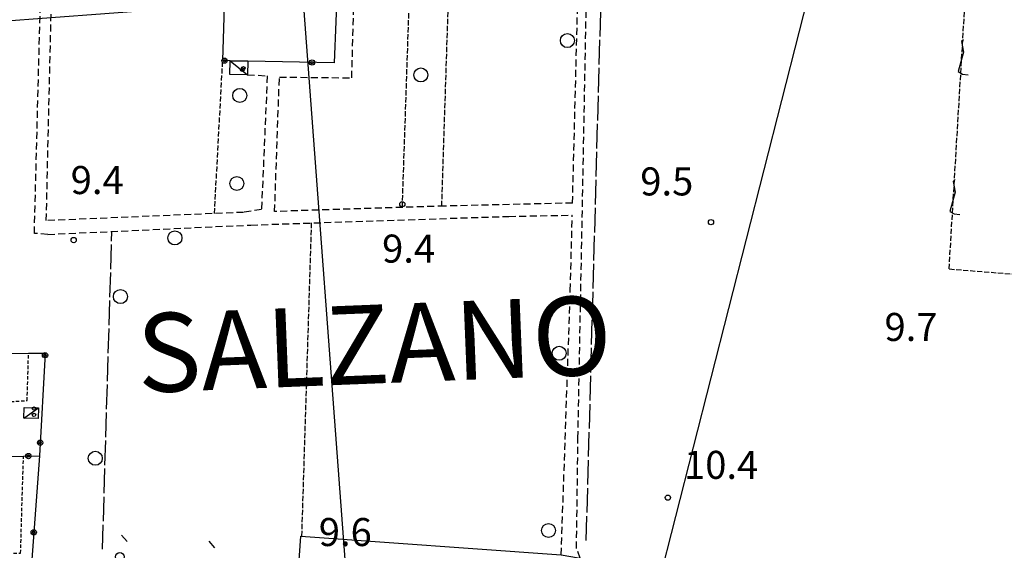
# Model space of a CAD drawing. Extents: x 1740553 to 1744863, y 5045719 to 5048848.
# Drawn here: x 1742985 to 1743266, y 5045999 to 5046151 of the extents above; entities that cross this region are included whole.
import ezdxf

# ---------------------------------------------------------------- set-up
doc = ezdxf.new("R2010")
doc.units = 0
for name, pattern in [('C', [10, 5, 5]), ('L17', [8, 7, -1]), ('L3', [1.5, 1, -0.5]), ('L5', [2, 1.5, -0.5]), ('L7', [3, 2, -1])]:
    doc.linetypes.add(name, pattern=pattern)
for name, color, linetype in [('11B2', 1, 'C'), ('11D4', 1, 'C'), ('14C3', 7, 'C'), ('16A1', 1, 'C'), ('17C3', 1, 'C'), ('19B2', 1, 'C'), ('19C3', 2, 'C'), ('1AJ36', 1, 'C'), ('1C3', 1, 'C'), ('21J10', 1, 'C'), ('298', 7, 'CONTINUOUS'), ('2E5', 3, 'C'), ('2J10', 2, 'L7'), ('2L12', 1, 'L3'), ('3B2', 1, 'C'), ('4E5', 2, 'L17'), ('5A1', 2, 'L5'), ('5F6', 1, 'C'), ('5J10', 2, 'L5'), ('8C3', 1, 'C')]:
    doc.layers.add(name, color=color, linetype=linetype)

# ---------------------------------------------------------------- blocks, each defined once
blk = doc.blocks.new('5F6')
at = {"layer": '5F6'}
blk.add_circle((0, 0), 2, dxfattribs=at)
blk = doc.blocks.new('11D4')
at = {"layer": '11D4'}
for radius in [0.5, 0.01]:
    blk.add_circle((0, 0), radius, dxfattribs=at)
blk = doc.blocks.new('1AJ36')
at = {"layer": '1AJ36'}
for radius in [0.5, 0.01]:
    blk.add_circle((0, 0), radius, dxfattribs=at)
blk = doc.blocks.new('11B2')
at = {"layer": '11B2'}
blk.add_circle((0, 0), 0.75, dxfattribs=at)
blk = doc.blocks.new('19B2')
at = {"layer": '19B2'}
for centre, radius in [((0, 0), 0.75), ((0, -0.02417), 0.32738)]:
    blk.add_circle(centre, radius, dxfattribs=at)
blk = doc.blocks.new('19C3')
at = {"layer": '19C3'}
for points in [[(-6.32083, -0.02486), (-4.55306, 1.74291)], [(6.17917, -0.02486), (7.94694, -1.79262)]]:
    blk.add_lwpolyline(points, dxfattribs=at)
blk.add_circle((-0.07083, -0.02486), 1.25, dxfattribs=at)
blk = doc.blocks.new('21J10')
at = {"layer": '21J10'}
for p, q in [((0.52138, 5.54047), (-0.0695, 5.01911)), ((-0.0695, 5.01911), (0.52451, 1.99602)), ((0.52451, 1.99602), (-0.95702, -3.53226)), ((-0.95702, -3.53226), (0.22472, -4.25239)), ((0.22472, -4.25239), (1.83546, -4.45339))]:
    blk.add_line(p, q, dxfattribs=at)

msp = doc.modelspace()

# ---------------------------------------------------------------- linework, layer by layer
at = {"layer": '16A1'}
for p, q in [((1743084.5052, 5045907.64458), (1742876.71708, 5048681.44165)), ((1740736.15692, 5045982.41489), (1743985.43717, 5046225.77807))]:
    msp.add_line(p, q, dxfattribs=at)
at = {"layer": '17C3'}
for p, q in [((1743044.96981, 5046139.14, -3333), (1743049.96139, 5046135.16126, -3333)), ((1742986.05066, 5046037.12773, -3333), (1742990.2275, 5046040.05011, -3333))]:
    msp.add_line(p, q, dxfattribs=at)
at = {"layer": '1C3'}
for points in [[(1743044.96981, 5046139.14, 13.406), (1743050.04773, 5046139.0299, 13.406), (1743049.96139, 5046135.16126, 13.406), (1743044.89183, 5046135.26696, 13.406), (1743044.96981, 5046139.14, 13.406)], [(1742986.12217, 5046040.14982, 12.458), (1742990.2275, 5046040.05011, 12.458), (1742990.15598, 5046037.02803, 12.458), (1742986.05066, 5046037.12773, 12.458), (1742986.12217, 5046040.14982, 12.458)]]:
    msp.add_polyline3d(points, close=True, dxfattribs=at)
at = {"layer": '298'}
msp.add_polyline3d([(1743064.51016, 5045993.84282, 9.746), (1743065.20106, 5046003.4452, 9.794), (1743139.56777, 5045998.06929, 9.794), (1743142.29414, 5045997.60756, 9.65), (1743145.01952, 5045997.14575, 9.506), (1743237.68413, 5045981.59484, 9.714), (1743236.81369, 5045975.43399, 9.714), (1743239.68962, 5045974.27441, 9.714), (1743239.2165, 5045970.96349, 9.794), (1743236.33706, 5045945.91091, 9.842), (1743234.57951, 5045939.66357, 9.98), (1743231.09351, 5045913.29589, 9.593)], dxfattribs=at)
at = {"layer": '2E5'}
msp.add_polyline3d([(1743064.51016, 5045993.84282, 9.746), (1743065.20106, 5046003.4452, 9.794), (1743139.56777, 5045998.06929, 9.794)], dxfattribs=at)
at = {"layer": '2J10'}
for points in [[(1742992.87412, 5046089.55498, 9.814), (1742989.02792, 5046089.8506, 10.182), (1742991.46633, 5046183.35021, 10.326), (1742991.0337, 5046189.97005, 10.23), (1742991.40162, 5046231.18678, 8.972)], [(1743142.8099, 5046098.52822, 9.83), (1743106.28424, 5046097.65694, 9.654), (1743057.68179, 5046096.10079, 9.782), (1743059.03927, 5046134.4702, 9.878), (1743079.69945, 5046134.27756, 10.07), (1743082.42434, 5046222.80026, 9.974), (1743080.35226, 5046226.61757, 8.92)], [(1743142.8099, 5046098.52822, 9.83), (1743145.97258, 5046222.63569, 9.718), (1743144.10693, 5046227.87452, 9.007)], [(1743145.01952, 5045997.14575, 9.506), (1743143.93593, 5045999.8968, 9.606), (1743144.36541, 5046031.41511, 9.83), (1743146.86955, 5046162.73627, 9.83), (1743148.87407, 5046222.59426, 9.878), (1743151.2989, 5046227.45742, 9.007)], [(1742992.42965, 5046093.49419, 9.67), (1742994.61676, 5046186.90778, 10.934), (1742995.18886, 5046188.68264, 10.79)], [(1743049.96139, 5046135.16126, 10.278), (1743055.57182, 5046134.83731, 10.182), (1743053.9325, 5046096.68247, 9.766), (1743048.79857, 5046095.86671, 9.91), (1742992.42965, 5046093.49419, 9.67)], [(1742992.87412, 5046089.55498, 9.814), (1743050.85608, 5046092.24388, 9.574), (1743124.58867, 5046094.71842, 9.51), (1743142.72475, 5046095.05881, 9.677)], [(1743139.56777, 5045998.06929, 9.794), (1743142.17326, 5046073.55237, 9.67), (1743142.72475, 5046095.05881, 9.677)]]:
    msp.add_polyline3d(points, dxfattribs=at)
at = {"layer": '2L12'}
for points in [[(1742980.73096, 5046041.72476, 10.156), (1742986.9537, 5046042.11661, 10.204), (1742987.35972, 5046055.64306, 10.953)], [(1742978.54391, 5045998.6438, 10.284), (1742985.09311, 5045998.54661, 10.38), (1742985.9158, 5046026.27426, 10.575)]]:
    msp.add_polyline3d(points, dxfattribs=at)
at = {"layer": '3B2'}
for points in [[(1743076.11764, 5046174.03915, 9.954), (1743074.70485, 5046138.51081, 10.013), (1743050.04773, 5046139.0299, 10.296), (1743044.96981, 5046139.14, 10.304), (1743042.84335, 5046139.18432, 10.307), (1743044.39655, 5046188.63842, 10.504)], [(1742919.69133, 5046053.28175, 10.862), (1742919.87455, 5046055.44168, 10.908), (1742951.80375, 5046055.53743, 10.93), (1742955.30502, 5046055.54894, 10.932), (1742987.35972, 5046055.64306, 10.953), (1742992.12232, 5046055.65878, 10.694), (1742990.46536, 5046026.30913, 10.5)], [(1742966.42235, 5046021.76245, 10.394), (1742966.67611, 5046026.11399, 10.455), (1742985.9158, 5046026.27426, 10.575), (1742990.46536, 5046026.30913, 10.5), (1742987.49885, 5045986.51146, 10.448), (1742984.73712, 5045986.66867, 10.526), (1742984.68897, 5045983.02654, 10.579), (1742984.61117, 5045977.15574, 10.664), (1742984.49858, 5045969.24545, 10.664), (1742984.41393, 5045962.5287, 10.664), (1742984.3071, 5045954.84951, 10.153)]]:
    msp.add_polyline3d(points, dxfattribs=at)
at = {"layer": '4E5'}
msp.add_line((1743008.497, 5045999.69573, 10.297), (1743011.19168, 5046090.4044, 9.738), dxfattribs=at)
msp.add_polyline3d([(1743146.73607, 5046002.15946, 9.696), (1743152.68159, 5046220.29796, 9.744), (1743154.533, 5046224.44824, 9.499), (1743182.94618, 5046222.84254, 9.002)], dxfattribs=at)
at = {"layer": '5A1'}
for p, q in [((1743094.17712, 5046097.26966, 9.686), (1743098.63723, 5046230.5134, 9.526)), ((1743105.44082, 5046097.62988, 9.656), (1743109.72533, 5046229.87062, 9.686)), ((1743040.48863, 5046095.51711, 9.875), (1743042.84335, 5046139.18432, 10.307)), ((1743065.46926, 5046003.42617, 9.83), (1743068.24576, 5046092.82824, 9.559))]:
    msp.add_line(p, q, dxfattribs=at)
msp.add_polyline3d([(1743250.4172, 5046079.70485, 9.664), (1743273.52156, 5046077.85091, 9.712), (1743280.59342, 5046150.70305, 10.416)], dxfattribs=at)
at = {"layer": '5J10'}
msp.add_line((1743250.4172, 5046079.70485, 9.664), (1743257.65452, 5046201.0969, 10.304), dxfattribs=at)
at = {"layer": '8C3'}
msp.add_polyline3d([(1743147.06929, 5045910.05473, 50), (1743232.9048, 5046246.67756, 10.235), (1743257.76529, 5046578.29572, 10.489), (1743284.9541, 5046922.22078, 11.91), (1743302.42739, 5047145.62624, 11.405), (1743327.3527, 5047469.42648, 11.864), (1743367.25606, 5047813.12258, 11.376), (1743378.82442, 5048194.69526, 11.929), (1743410.02804, 5048518.52363, 11.702), (1743426.27682, 5048702.80418, 40.38)], dxfattribs=at)

# ---------------------------------------------------------------- block references
at = {"layer": '11B2'}
for p in [(1743094.16255, 5046098.18723, 9.4), (1743182.36323, 5046093.06726, 9.5), (1743000.25766, 5046087.94573, 9.4), (1743170.05246, 5046014.41318, 10.4)]:
    msp.add_blockref('11B2', p, dxfattribs=at)
at = {"layer": '11D4'}
for p in [(1743048.44362, 5046136.59907, 13.406), (1742988.90542, 5046038.03154, 12.458)]:
    msp.add_blockref('11D4', p, dxfattribs=at)
at = {"layer": '19B2'}
for p, rotation in [((1743043.36967, 5046139.17359, -3333), 358.8030000000001), ((1743068.3665, 5046138.64485, -3333), 358.7930000000001), ((1742992.08838, 5046055.06753, -3333), 266.763), ((1742990.6795, 5046030.1051, -3333), 266.773), ((1742987.31905, 5046026.28509, -3333), 0.4430000000000245), ((1742988.84033, 5046004.51372, -3333), 265.733)]:
    msp.add_blockref('19B2', p, dxfattribs=dict(at, rotation=rotation))
at = {"layer": '19C3', "rotation": 265.983}
for p in [(1743013.48696, 5045997.42581, -3333), (1743038.42799, 5045995.67332, -3333)]:
    msp.add_blockref('19C3', p, dxfattribs=at)
at = {"layer": '1AJ36'}
for p in [(1743048.7519, 5046136.9822, 10.557), (1742988.92647, 5046039.83934, 10.231)]:
    msp.add_blockref('1AJ36', p, dxfattribs=at)
at = {"layer": '21J10'}
for p in [(1743253.98818, 5046139.605, -3333), (1743251.60753, 5046099.67157, -3333)]:
    msp.add_blockref('21J10', p, dxfattribs=at)
at = {"layer": '5F6'}
for p in [(1743141.32603, 5046144.90666, 10.118), (1743099.4467, 5046135.07963, 11.06), (1743047.70901, 5046129.24092, 10.118), (1743046.8821, 5046104.08737, 10.118), (1743029.18672, 5046088.55694, 10.118), (1743013.6106, 5046071.80624, 10.118), (1743138.97906, 5046055.62193, 10.118), (1743006.44444, 5046025.64151, 10.118), (1743135.94407, 5046005.0218, 10.118)]:
    msp.add_blockref('5F6', p, dxfattribs=at)

# ---------------------------------------------------------------- texts
at = {"layer": '11B2'}
for s, p in [('9.4                                    ', (1742999.40701, 5046101.08422)), ('9.5                                    ', (1743162.16542, 5046100.69095)), ('9.4                                    ', (1743088.39109, 5046081.51295)), ('9.7                                    ', (1743231.94642, 5046059.1409)), ('10.4                                   ', (1743174.66554, 5046019.7732)), ('9.6                                    ', (1743070.29593, 5046000.59142))]:
    msp.add_text(s, height=8, dxfattribs=at).set_placement(p)
at = {"layer": '14C3'}
msp.add_text('SALZANO                                ', height=22.5, rotation=362.283, dxfattribs=at).set_placement((1743018.77346, 5046044.30323))

doc.saveas('drawing.dxf')
